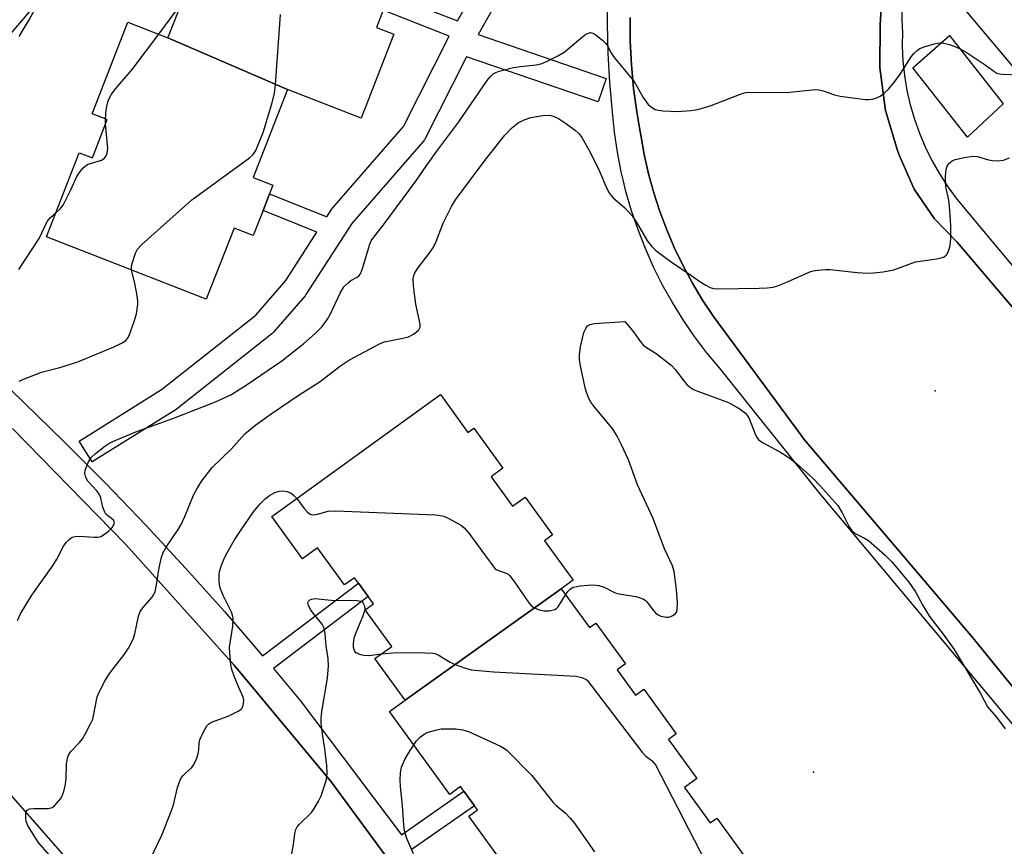
# Model space of a CAD drawing. Units: inches. Extents: x 1297761 to 1303761, y 505450 to 509450.
# Drawn here: x 1299371 to 1299610, y 507995 to 508196 of the extents above; entities that cross this region are included whole.
import ezdxf

# ---------------------------------------------------------------- set-up
doc = ezdxf.new("R2010")
doc.units = ezdxf.units.IN
doc.header["$MEASUREMENT"] = 0
for name, color, linetype in [('BLDG-Footprint', 5, 'Continuous'), ('CULTRL-Pad', 6, 'Continuous'), ('ELEV-Spot Elevation', 7, 'Continuous'), ('NTRL-Trees', 3, 'Continuous'), ('TRANS-Non Street Sidewalk', 7, 'Continuous'), ('TRANS-Parking Lot', 4, 'Continuous'), ('TRANS-Street Sidewalk', 7, 'Continuous'), ('Undefined', 1, 'Continuous')]:
    doc.layers.add(name, color=color, linetype=linetype)

msp = doc.modelspace()

# ---------------------------------------------------------------- linework, layer by layer
at = {"layer": 'BLDG-Footprint'}
for points, elevation in [([(1299432.81, 508240.16), (1299472.93, 508223.18), (1299465.07, 508203.04), (1299461.7, 508204.36), (1299460.97, 508202.48), (1299459.46, 508198.61), (1299457.83, 508194.45), (1299462.09, 508192.78), (1299454.11, 508172.35), (1299436.27, 508179.31), (1299407.19, 508191.9), (1299411.11, 508201.96), (1299407.93, 508203.2), (1299412.29, 508214.35), (1299415.85, 508212.96), (1299419.24, 508221.64), (1299413.97, 508223.7), (1299417.69, 508233.22), (1299422.75, 508231.25), (1299427.09, 508242.39)], 419.09), ([(1299646.7, 508179.03), (1299628.66, 508165.29), (1299625.67, 508169.29), (1299597.69, 508202.64), (1299592.56, 508208.75), (1299593.22, 508209.31), (1299626.25, 508237.03), (1299628.95, 508239.3), (1299630.15, 508237.87), (1299635.92, 508231), (1299665.97, 508195.2)], 419.88), ([(1299407.19, 508191.9), (1299436.27, 508179.31), (1299427.91, 508157.91), (1299432.69, 508156.04), (1299431.88, 508153.97), (1299430.3, 508149.93), (1299427.92, 508143.82), (1299423.25, 508145.64), (1299416.5, 508128.35), (1299377.64, 508143.52), (1299385.62, 508163.97), (1299388.81, 508162.73), (1299392.43, 508172.02), (1299388.76, 508173.45), (1299397.45, 508195.71)], 419.04), ([(1299502.76, 508057.92), (1299464.81, 508030.84), (1299457.48, 508040.94), (1299461.58, 508043.92), (1299455.14, 508052.79), (1299457.14, 508054.25), (1299455.86, 508056.02), (1299453.46, 508059.33), (1299452.51, 508060.63), (1299450.07, 508058.86), (1299443.53, 508067.87), (1299439.9, 508065.23), (1299432.45, 508075.49), (1299473.38, 508105.21), (1299480.09, 508095.97), (1299481.5, 508096.99), (1299488.57, 508087.25), (1299485.71, 508085.18), (1299490.93, 508078), (1299493.95, 508080.2), (1299500.63, 508071.01), (1299498.69, 508069.61), (1299505.66, 508060.02)], 425.15)]:
    msp.add_lwpolyline(points, close=True, dxfattribs=dict(at, elevation=elevation))
at = {"layer": 'BLDG-Footprint', "elevation": 427.6}
msp.add_lwpolyline([(1299494.24, 507983.45), (1299480.32, 508002.63), (1299482.42, 508004.15), (1299481.67, 508005.18), (1299479.08, 508008.74), (1299478.3, 508009.82), (1299475.7, 508007.93), (1299461.05, 508028.11), (1299464.81, 508030.84), (1299502.76, 508057.92), (1299509.6, 508048.5), (1299511.12, 508049.6), (1299518.35, 508039.65), (1299516.35, 508038.2), (1299520.8, 508032.07), (1299522.8, 508033.53), (1299530.71, 508022.64), (1299528.82, 508021.27), (1299535.69, 508011.8), (1299532.69, 508009.62), (1299538.95, 508000.99), (1299540.53, 508002.14), (1299547.82, 507992.1)], dxfattribs=at)
at = {"layer": 'CULTRL-Pad'}
msp.add_lwpolyline([(1299610.11, 508175.87), (1299601.51, 508167.76), (1299588.15, 508184.59), (1299597.06, 508192.48)], close=True, dxfattribs=at)
at = {"layer": 'ELEV-Spot Elevation'}
for p in [(1299593.58, 508106.06, 423.27), (1299564.05, 508013.36, 425.61)]:
    msp.add_point(p, dxfattribs=at)
at = {"layer": 'NTRL-Trees'}
msp.add_lwpolyline([(1299361.58, 508184.36), (1299327.83, 508155.38), (1299307.59, 508168.05), (1299311.65, 508195.78), (1299335.96, 508258.48), (1299360.99, 508319.6), (1299383.98, 508372.88), (1299404.43, 508429.55), (1299417.56, 508473.42), (1299457.72, 508501.44), (1299474.38, 508495.89), (1299495.22, 508476.44), (1299521.61, 508434.77), (1299503.64, 508399.17), (1299468.14, 508349.71), (1299447.54, 508317.26), (1299420.55, 508271.07), (1299396.21, 508224.98)], close=True, dxfattribs=at)
at = {"layer": 'TRANS-Non Street Sidewalk'}
for points in [[(1299460.96, 508202.48), (1299477.54, 508196.01), (1299484.08, 508207.53)], [(1299489.24, 508204.47), (1299482.55, 508192.68), (1299513.69, 508182.03), (1299511.75, 508176.35), (1299479.72, 508187.31), (1299469.63, 508167.26), (1299469.55, 508167.11), (1299469.23, 508166.66), (1299451.86, 508146.71), (1299440.72, 508129.5), (1299440.49, 508129.18), (1299432.87, 508120.33), (1299432.52, 508119.99), (1299432.45, 508119.93), (1299409.18, 508101.56), (1299408.91, 508101.37), (1299388.75, 508088.77), (1299385.57, 508093.86), (1299405.59, 508106.38), (1299428.51, 508124.46), (1299435.79, 508132.93), (1299443.39, 508144.65), (1299430.3, 508149.93), (1299431.88, 508153.97), (1299445.78, 508148.36), (1299446.94, 508150.15), (1299447.18, 508150.47), (1299464.44, 508170.3), (1299475.53, 508192.34), (1299459.46, 508198.61)], [(1299630.12, 508003.74), (1299604.14, 508034.97), (1299604.12, 508035), (1299565.68, 508081.03), (1299541.2, 508111.63), (1299538.07, 508115.4), (1299535.12, 508119.31), (1299532.35, 508123.35), (1299529.78, 508127.51), (1299527.39, 508131.79), (1299525.19, 508136.17), (1299523.2, 508140.64), (1299521.41, 508145.2), (1299519.84, 508149.84), (1299518.47, 508154.54), (1299517.8, 508157.33), (1299517.32, 508159.3), (1299516.39, 508164.11), (1299515.68, 508168.96), (1299515.19, 508173.83), (1299514.57, 508181), (1299514.18, 508188.2), (1299514.02, 508195.4), (1299514.1, 508202.6)], [(1299519.5, 508196.85), (1299519.54, 508191.09), (1299519.82, 508185.33), (1299520.34, 508179.59), (1299521.1, 508173.88), (1299521.78, 508170.03), (1299522.1, 508168.2), (1299522.94, 508163.49), (1299523.99, 508158.82), (1299525.26, 508154.21), (1299526.74, 508149.65), (1299528.41, 508145.17), (1299530.29, 508140.77), (1299532.36, 508136.45), (1299534.63, 508132.23), (1299537.08, 508128.13), (1299539.72, 508124.13), (1299561, 508095.33), (1299561.56, 508094.53), (1299561.82, 508094.22), (1299592.34, 508058.34), (1299602.88, 508045.94), (1299641.54, 507998.14)], [(1299329.59, 508144.75), (1299381.99, 508093.7), (1299391.97, 508083.62), (1299401.78, 508073.37), (1299411.42, 508062.96), (1299420.89, 508052.38), (1299430.17, 508041.66), (1299453.46, 508059.33), (1299455.86, 508056.02), (1299432.8, 508038.52), (1299439.28, 508030.77), (1299463.91, 507998.13), (1299479.08, 508008.74), (1299481.67, 508005.18), (1299466.56, 507994.62)], [(1299612.34, 507832.52), (1299600.94, 507831.07), (1299589.45, 507831.2), (1299578.08, 507832.9), (1299567.05, 507836.14), (1299556.57, 507840.85), (1299546.83, 507846.96), (1299536.12, 507856.05), (1299535.85, 507856.24), (1299534.2, 507858.56), (1299534, 507861.41), (1299540.92, 507880.31), (1299503.6, 507933.03), (1299489.63, 507952.76), (1299446.95, 508010.94), (1299423.29, 508039.39), (1299396.93, 508068.68), (1299369.43, 508096.9)]]:
    msp.add_lwpolyline(points, dxfattribs=at)
at = {"layer": 'TRANS-Parking Lot'}
for points in [[(1299581.48, 508215.34, 0), (1299580.29, 508195.09, 0), (1299580.15, 508184.63, 0), (1299581.58, 508174.26, 0), (1299584.56, 508164.22, 0), (1299585.02, 508163.04, 0), (1299588.54, 508155.08, 0), (1299593.44, 508147.88, 0), (1299598.97, 508142.19, 0), (1299643.54, 508089.77, 0)], [(1299641.54, 507998.14, 0), (1299602.88, 508045.94, 0), (1299592.34, 508058.34, 0), (1299561.82, 508094.22, 0), (1299561.56, 508094.53, 0), (1299561, 508095.33, 0), (1299539.72, 508124.13, 0), (1299537.08, 508128.13, 0), (1299534.63, 508132.23, 0), (1299532.36, 508136.45, 0), (1299530.29, 508140.77, 0), (1299528.41, 508145.17, 0), (1299526.74, 508149.65, 0), (1299525.26, 508154.21, 0), (1299523.99, 508158.82, 0), (1299522.94, 508163.49, 0), (1299522.1, 508168.2, 0), (1299521.78, 508170.03, 0), (1299521.1, 508173.88, 0), (1299520.34, 508179.59, 0), (1299519.82, 508185.33, 0), (1299519.54, 508191.09, 0), (1299519.5, 508196.85, 0)], [(1299369.43, 508096.9, 0), (1299396.93, 508068.68, 0), (1299423.29, 508039.39, 0), (1299446.95, 508010.94, 0), (1299489.63, 507952.76, 0), (1299503.6, 507933.03, 0), (1299540.92, 507880.31, 0), (1299534, 507861.41, 0), (1299534.2, 507858.56, 0), (1299535.85, 507856.24, 0), (1299536.12, 507856.05, 0), (1299546.83, 507846.96, 0), (1299556.57, 507840.85, 0), (1299567.05, 507836.14, 0), (1299578.08, 507832.9, 0), (1299589.45, 507831.2, 0), (1299600.94, 507831.07, 0), (1299612.34, 507832.52, 0)], [(1299383.32, 507991.49, 0), (1299353.57, 508025.43, 0)]]:
    msp.add_polyline3d(points, dxfattribs=at)
at = {"layer": 'TRANS-Street Sidewalk'}
for points in [[(1299643.54, 508089.77, 0), (1299598.97, 508142.19, 0), (1299593.44, 508147.88, 0), (1299588.54, 508155.08, 0), (1299585.02, 508163.04, 0), (1299584.56, 508164.22, 0), (1299581.58, 508174.26, 0), (1299580.15, 508184.63, 0), (1299580.29, 508195.09, 0), (1299581.48, 508215.34, 0)], [(1299585.47, 508199.42, 0), (1299585.62, 508194.24, 0), (1299585.64, 508193.53, 0), (1299585.6, 508189.91, 0), (1299585.78, 508186.3, 0), (1299586.17, 508182.7, 0), (1299586.76, 508179.13, 0), (1299587.56, 508175.6, 0), (1299588.57, 508172.12, 0), (1299589.77, 508168.7, 0), (1299591.18, 508165.37, 0), (1299592.77, 508162.11, 0), (1299594.55, 508158.96, 0), (1299596.51, 508155.92, 0), (1299598.64, 508152.99, 0), (1299600.94, 508150.2, 0), (1299620.55, 508126.68, 0)]]:
    msp.add_polyline3d(points, dxfattribs=at)
at = {"layer": 'Undefined'}
msp.add_line((1299392.01, 508170.95, 416), (1299392.01, 508172.18, 416), dxfattribs=at)
for points, elevation in [([(1299404.96, 508192.77), (1299409.82, 508199.34), (1299410.31, 508200.38), (1299410.76, 508202.09)], 416), ([(1299370.99, 508192.19), (1299373.48, 508196.3), (1299374.84, 508198.81)], 414), ([(1299398.34, 508135.44), (1299398.35, 508136.14), (1299398.5, 508136.99), (1299399.27, 508139.51), (1299399.81, 508140.49), (1299400.74, 508141.54), (1299413.01, 508152.51), (1299427.03, 508162.75), (1299427.92, 508163.52), (1299428.56, 508164.47), (1299430.35, 508168.87), (1299432.46, 508175.83), (1299433.11, 508178.37), (1299433.33, 508180.45), (1299434.54, 508197.57)], 418), ([(1299370.59, 508050.2), (1299371.35, 508051.83), (1299374.07, 508056.35), (1299379.33, 508063.67), (1299380.21, 508065.14), (1299381.8, 508068.31), (1299382.48, 508069.2), (1299383.25, 508069.98), (1299383.89, 508070.44), (1299384.65, 508070.67), (1299385.52, 508070.69), (1299389.3, 508070.45), (1299390.11, 508070.48), (1299390.88, 508070.64), (1299391.56, 508071.01), (1299392.63, 508071.86), (1299393.62, 508072.84), (1299394.05, 508073.47), (1299394.16, 508074.08), (1299393.95, 508074.61), (1299393.47, 508075.04), (1299392.46, 508075.73), (1299392.12, 508076.1), (1299391.85, 508076.54), (1299391.37, 508077.8), (1299390.86, 508080.01), (1299390.48, 508080.9), (1299389.9, 508081.72), (1299387.73, 508084.06), (1299387.2, 508085), (1299387, 508086), (1299387.09, 508086.8), (1299387.82, 508088.66), (1299388.54, 508089.89), (1299389.56, 508090.86), (1299391.83, 508092.59), (1299392.78, 508093.22), (1299393.99, 508093.82), (1299399.76, 508096.26), (1299408.39, 508099.31), (1299418.77, 508103.38), (1299422.44, 508105.08), (1299426.44, 508107.58), (1299434.86, 508113.39), (1299440.19, 508117.57), (1299442.99, 508119.98), (1299444.65, 508121.71), (1299445.97, 508123.46), (1299446.66, 508124.77), (1299449.05, 508129.84), (1299449.92, 508131.33), (1299450.95, 508132.35), (1299451.65, 508132.86), (1299453.14, 508133.71), (1299453.53, 508134.02), (1299453.95, 508134.52), (1299454.49, 508135.78), (1299456.25, 508141.72), (1299456.58, 508142.52), (1299456.93, 508143.11), (1299459.55, 508146.43), (1299467.43, 508157.06), (1299469.9, 508160.68), (1299472.53, 508164.34), (1299477.83, 508171.45), (1299484.73, 508181.56), (1299485.45, 508182.45), (1299486.23, 508183.12), (1299486.88, 508183.49), (1299487.69, 508183.8), (1299491.12, 508184.65), (1299492.85, 508184.96), (1299496.68, 508185.33), (1299497.78, 508185.57), (1299498.85, 508185.95), (1299501.96, 508187.54), (1299503.46, 508188.42), (1299508.44, 508192.52), (1299509.15, 508192.99), (1299509.86, 508193.21), (1299510.53, 508193.01), (1299511.21, 508192.58), (1299512.78, 508191.33), (1299513.58, 508190.54), (1299513.89, 508190.11), (1299514.97, 508188.08), (1299515.59, 508187.08), (1299520.44, 508181.26), (1299522.65, 508177.39), (1299523.91, 508175.66), (1299524.71, 508175), (1299525.61, 508174.51), (1299526.4, 508174.29), (1299527.53, 508174.15), (1299530.99, 508173.99), (1299534.25, 508174.24), (1299535.98, 508174.49), (1299539.16, 508175.45), (1299546.5, 508178.26), (1299547.6, 508178.58), (1299548.43, 508178.67), (1299557.52, 508178.62), (1299564.57, 508179.35), (1299565.35, 508179.27), (1299566.38, 508179.03), (1299569.18, 508178.03), (1299570.57, 508177.71), (1299576.67, 508176.89), (1299577.53, 508176.87), (1299578.38, 508177.01), (1299579.48, 508177.33), (1299580.26, 508177.69), (1299581.13, 508178.35), (1299582.33, 508179.51), (1299583.78, 508181.26), (1299585.12, 508183.03), (1299587.77, 508187.24), (1299588.47, 508188.07), (1299589.25, 508188.81), (1299589.89, 508189.27), (1299590.95, 508189.72), (1299593.49, 508190.45), (1299594.62, 508190.66), (1299595.73, 508190.58), (1299597.09, 508190.24), (1299598.43, 508189.81), (1299599.68, 508189.24), (1299601.39, 508188.23), (1299605.74, 508185.31), (1299607.86, 508183.76), (1299608.61, 508183.34), (1299609.3, 508183.14), (1299609.89, 508183.07), (1299614.23, 508182.93)], 420), ([(1299392.01, 508172.18), (1299392.18, 508174.41), (1299392.47, 508176), (1299392.82, 508176.99), (1299393.5, 508178.18), (1299394.52, 508179.54), (1299398.52, 508184.19), (1299404.96, 508192.77)], 416), ([(1299378.31, 507993.26), (1299375.68, 507996.34), (1299373.6, 507999.53), (1299373.04, 508000.56), (1299372.76, 508001.36), (1299372.65, 508002.18), (1299372.67, 508003.25), (1299372.76, 508003.73), (1299372.96, 508004.09), (1299373.56, 508004.38), (1299374.63, 508004.5), (1299378.05, 508004.54), (1299379.07, 508004.78), (1299379.52, 508005.08), (1299380.13, 508005.68), (1299381.04, 508006.85), (1299381.5, 508007.6), (1299381.91, 508008.67), (1299382.26, 508010.39), (1299382.43, 508011.83), (1299382.54, 508015.31), (1299382.77, 508016.7), (1299383.03, 508017.47), (1299383.62, 508018.33), (1299385.71, 508020.58), (1299386.42, 508021.44), (1299387.17, 508022.71), (1299388.38, 508025.09), (1299388.9, 508026.26), (1299389.13, 508027.05), (1299389.95, 508031.64), (1299390.53, 508032.99), (1299391.91, 508035.62), (1299393.02, 508037.35), (1299396.65, 508041.99), (1299397.61, 508043.47), (1299398.26, 508044.68), (1299398.79, 508045.92), (1299399.13, 508047), (1299400.06, 508051.3), (1299400.43, 508052.4), (1299401.06, 508053.32), (1299403.32, 508055.9), (1299403.74, 508056.53), (1299404.07, 508057.25), (1299404.32, 508058.37), (1299405.03, 508063.02), (1299405.63, 508065.64), (1299406, 508066.76), (1299406.72, 508068.04), (1299409.69, 508072.37), (1299410.43, 508073.59), (1299411.31, 508075.47), (1299413.38, 508080.73), (1299414.33, 508082.48), (1299415.39, 508084.17), (1299417.92, 508087.38), (1299422.52, 508091.88), (1299425.89, 508095.61), (1299428.53, 508097.8), (1299432.24, 508100.5), (1299439.04, 508105.12), (1299444.14, 508108.36), (1299448.9, 508111.98), (1299451.29, 508113.57), (1299458.72, 508117.61), (1299459.78, 508117.94), (1299464.24, 508118.84), (1299465.62, 508119.21), (1299466.87, 508119.87), (1299467.55, 508120.37), (1299468.13, 508120.92), (1299468.45, 508121.51), (1299468.47, 508122.29), (1299467.4, 508127.11), (1299466.82, 508131.49), (1299466.81, 508133.39), (1299466.95, 508134.11), (1299467.21, 508134.76), (1299467.92, 508135.88), (1299470.84, 508139.69), (1299471.7, 508140.98), (1299472.38, 508142.4), (1299474.08, 508146.8), (1299476.2, 508151.01), (1299477.09, 508152.51), (1299484.15, 508162.03), (1299489.02, 508168.24), (1299490.65, 508169.95), (1299492.25, 508171.25), (1299493.76, 508171.98), (1299495.36, 508172.5), (1299498.24, 508172.98), (1299499.95, 508173.06), (1299501.04, 508172.79), (1299502.09, 508172.31), (1299504.07, 508170.99), (1299506.23, 508169.39), (1299507.09, 508168.55), (1299507.76, 508167.67), (1299509.78, 508164.11), (1299511.97, 508159.64), (1299513.8, 508155.27), (1299514.47, 508154.08), (1299515.3, 508153.06), (1299518.19, 508150.54), (1299519.99, 508148.59), (1299520.98, 508147.13), (1299523.74, 508142.47), (1299524.74, 508141.18), (1299525.77, 508140.22), (1299529.46, 508137.41), (1299534.28, 508134.15), (1299536.64, 508132.46), (1299537.91, 508131.72), (1299538.96, 508131.22), (1299539.78, 508130.98), (1299540.64, 508130.89), (1299550.85, 508130.99), (1299552.83, 508131.12), (1299554.22, 508131.3), (1299555.32, 508131.61), (1299557.75, 508132.55), (1299563.12, 508134.99), (1299563.96, 508135.25), (1299565.13, 508135.42), (1299566.92, 508135.56), (1299568.11, 508135.57), (1299574.7, 508134.85), (1299577.23, 508134.66), (1299578.66, 508134.72), (1299580.98, 508135.02), (1299583.55, 508135.5), (1299588.85, 508137.43), (1299593.97, 508138.19), (1299595.05, 508138.41), (1299595.79, 508138.66), (1299596.38, 508139.1), (1299596.87, 508140.04), (1299597.25, 508141.41), (1299597.4, 508143.11), (1299597.46, 508146.26), (1299597.08, 508150.98), (1299596.91, 508152.45), (1299596.24, 508155.66), (1299596.1, 508156.82), (1299596.13, 508158.23), (1299596.3, 508159.9), (1299596.53, 508160.67), (1299596.97, 508161.31), (1299597.74, 508162), (1299598.49, 508162.34), (1299600.76, 508162.83), (1299602.77, 508163.1), (1299603.89, 508163.01), (1299606.59, 508162.22), (1299607.55, 508162.04), (1299608.87, 508162.01), (1299610.23, 508162.17), (1299611.69, 508162.69)], 422), ([(1299379.92, 508149.35), (1299381, 508150.29), (1299381.71, 508151.17), (1299383.53, 508154.78), (1299385.05, 508158.18), (1299385.66, 508159.13), (1299386.53, 508160.22), (1299387.12, 508160.8), (1299387.79, 508161.2), (1299391.05, 508162.12), (1299391.68, 508162.57), (1299392.14, 508163.17), (1299392.45, 508163.87), (1299392.55, 508165), (1299392.01, 508170.95)], 416), ([(1299370.92, 508135.53), (1299375.92, 508143.08), (1299377.8, 508147.21), (1299378.61, 508148.22), (1299379.92, 508149.35)], 416), ([(1299371.06, 508108.38), (1299372.35, 508109.01), (1299376.42, 508110.56), (1299380.9, 508111.76), (1299385.27, 508113.11), (1299393.91, 508116.7), (1299396.04, 508117.7), (1299396.93, 508118.31), (1299397.37, 508118.8), (1299397.76, 508119.53), (1299398.98, 508122.94), (1299399.51, 508124.8), (1299399.9, 508127.08), (1299399.89, 508127.94), (1299399.62, 508129.67), (1299399.11, 508132.25), (1299398.34, 508135.44)], 418), ([(1299503.8, 508056.48), (1299504.38, 508057.28), (1299504.9, 508057.85), (1299505.3, 508058.14), (1299505.8, 508058.36), (1299507.23, 508058.62), (1299509.31, 508058.82), (1299510.48, 508058.85), (1299511.91, 508058.75), (1299513.21, 508058.35), (1299515.52, 508057.1), (1299516.32, 508056.8), (1299520.91, 508056.06), (1299521.97, 508055.75), (1299522.72, 508055.43), (1299523.17, 508055.14), (1299523.57, 508054.77), (1299525.13, 508052.7), (1299525.68, 508052.08), (1299526.28, 508051.6), (1299526.97, 508051.25), (1299528.34, 508051.02), (1299528.89, 508051.04), (1299529.41, 508051.18), (1299529.89, 508051.43), (1299530.51, 508051.94), (1299530.81, 508052.36), (1299530.96, 508052.86), (1299531, 508054.56), (1299530.78, 508057.78), (1299530.22, 508062.09), (1299529.82, 508063.53), (1299527.85, 508067.63), (1299525.13, 508075), (1299521.3, 508083.22), (1299519.09, 508089.27), (1299517.43, 508092.97), (1299516.34, 508095.06), (1299515.33, 508096.64), (1299514.27, 508098), (1299510.64, 508102.3), (1299509.94, 508103.3), (1299509.45, 508104.22), (1299508.95, 508105.48), (1299508.56, 508106.8), (1299507.35, 508112.57), (1299507.2, 508113.67), (1299507.17, 508114.76), (1299507.46, 508116.79), (1299507.89, 508118.84), (1299508.28, 508120.21), (1299508.69, 508121.23), (1299509.12, 508121.84), (1299509.71, 508122.21), (1299510.81, 508122.44), (1299518.22, 508122.96), (1299520.28, 508120.39), (1299521.98, 508117.96), (1299522.54, 508117.3), (1299523.19, 508116.8), (1299525.8, 508115.12), (1299529.48, 508112.33), (1299530.47, 508111.27), (1299532.75, 508108.17), (1299533.33, 508107.55), (1299534.17, 508106.84), (1299534.88, 508106.4), (1299535.68, 508106.04), (1299543.39, 508103.2), (1299545.95, 508101.79), (1299547.51, 508100.61), (1299548.05, 508100.01), (1299548.45, 508099.34), (1299549.94, 508095.35), (1299550.33, 508094.6), (1299550.68, 508094.18), (1299551.82, 508093.39), (1299555.84, 508091.19), (1299558.03, 508089.87), (1299559.91, 508088.37), (1299563.98, 508084.74), (1299565.61, 508083.02), (1299569.96, 508078.14), (1299571.02, 508076.42), (1299572.71, 508072.98), (1299573.36, 508072.06), (1299574.21, 508071.4), (1299576.45, 508070.25), (1299577.42, 508069.63), (1299581.45, 508066.12), (1299583.11, 508064.46), (1299587.2, 508059.54), (1299588.8, 508057.19), (1299590.62, 508053.84), (1299592.25, 508051.19), (1299595.59, 508046.91), (1299598.2, 508043.15), (1299604.61, 508032.5), (1299606.37, 508029.19), (1299608.52, 508026.68), (1299610.65, 508023.85)], 424), ([(1299402.8, 507991.93), (1299405.71, 507998.04), (1299408.07, 508003.99), (1299408.51, 508005.37), (1299409.53, 508009.61), (1299409.96, 508010.99), (1299410.34, 508011.76), (1299410.82, 508012.48), (1299411.42, 508013.12), (1299412.95, 508014.5), (1299413.3, 508014.95), (1299413.72, 508015.71), (1299414.18, 508016.78), (1299414.54, 508017.89), (1299414.67, 508018.73), (1299414.77, 508020.4), (1299414.93, 508021.23), (1299415.62, 508022.84), (1299416.64, 508024.61), (1299417.02, 508025.02), (1299417.74, 508025.47), (1299421.81, 508026.98), (1299424.24, 508028.15), (1299424.72, 508028.47), (1299425.11, 508028.85), (1299425.36, 508029.28), (1299425.57, 508030.03), (1299425.63, 508030.81), (1299425.47, 508031.6), (1299424.39, 508033.95), (1299423.29, 508036.65), (1299422.71, 508038.29), (1299422.45, 508039.41), (1299422.19, 508042.31), (1299422.17, 508043.76), (1299422.97, 508048.83), (1299423.03, 508050.7), (1299422.9, 508051.49), (1299422.61, 508052.28), (1299420.61, 508056.32), (1299419.97, 508057.95), (1299419.74, 508058.78), (1299419.62, 508060.15), (1299419.66, 508061.53), (1299419.78, 508062.35), (1299420.2, 508063.71), (1299420.73, 508065.04), (1299421.35, 508066.24), (1299423.39, 508069.81), (1299424.98, 508072.29), (1299427.97, 508076.61), (1299429.61, 508078.56), (1299430.77, 508079.8), (1299431.9, 508080.63), (1299433.14, 508081.31), (1299434.2, 508081.66), (1299435.02, 508081.76), (1299436.1, 508081.58), (1299437.12, 508081.16), (1299437.78, 508080.65), (1299438.47, 508079.86)], 424), ([(1299438.47, 508079.86), (1299440.32, 508077.44), (1299441.07, 508076.58), (1299441.71, 508076.11), (1299442.42, 508075.91), (1299443.53, 508076.04), (1299446.1, 508076.77), (1299447.86, 508076.88), (1299472.19, 508075.87), (1299473.37, 508075.77), (1299474.2, 508075.57), (1299475.25, 508075.12), (1299477.8, 508073.76), (1299478.53, 508073.31), (1299479.18, 508072.77), (1299480.3, 508071.42), (1299486.34, 508063.16), (1299486.71, 508062.79), (1299487.14, 508062.51), (1299489.4, 508061.72), (1299489.84, 508061.46), (1299490.26, 508061.09), (1299491.34, 508059.71), (1299494.9, 508054.55), (1299495.46, 508053.87), (1299496.1, 508053.34), (1299497.35, 508052.81), (1299498.64, 508052.58), (1299499.82, 508052.59), (1299501.17, 508052.89), (1299501.63, 508053.13), (1299502.02, 508053.52), (1299503.8, 508056.48)], 424), ([(1299436.77, 507990.92), (1299437.66, 507995.76), (1299438, 507998.44), (1299438.27, 507999.4), (1299438.61, 508000.05), (1299439.14, 508000.71), (1299442.04, 508003.55), (1299442.72, 508004.5), (1299443.77, 508006.27), (1299444.39, 508007.58), (1299445.33, 508010.25), (1299445.7, 508011.62), (1299445.89, 508013.09), (1299445.8, 508014.86), (1299445.27, 508019.02), (1299444.71, 508022.57), (1299444.42, 508025.22), (1299444.38, 508026.39), (1299444.58, 508028.12), (1299445.92, 508036.18), (1299446.17, 508039.17), (1299446.12, 508040.94), (1299445.62, 508044.08), (1299445.41, 508047.01), (1299445.15, 508048.38), (1299444.63, 508049.35), (1299442.44, 508051.98), (1299441.79, 508052.92), (1299441.24, 508054.13), (1299441.17, 508054.57), (1299441.3, 508054.94), (1299441.63, 508055.24), (1299442.08, 508055.44), (1299442.87, 508055.54), (1299446.85, 508055.14), (1299453.19, 508055.07), (1299453.98, 508054.91), (1299454.36, 508054.72), (1299454.66, 508054.45), (1299454.94, 508053.82), (1299455.03, 508053.08), (1299454.97, 508052.54), (1299454.49, 508051.14), (1299452.81, 508047.25), (1299452.34, 508045.91), (1299452.16, 508044.6), (1299452.22, 508043.79), (1299452.4, 508043.03), (1299452.63, 508042.62), (1299453.01, 508042.32), (1299453.73, 508042.01), (1299454.81, 508041.76), (1299455.97, 508041.73), (1299459.04, 508042.07)], 426), ([(1299459.04, 508042.07), (1299461.9, 508042.38), (1299463.08, 508042.44), (1299469.8, 508042.37), (1299471.54, 508042.27), (1299472.09, 508042.16), (1299472.88, 508041.84), (1299475.76, 508040.11), (1299476.74, 508039.63), (1299479.5, 508038.63), (1299480.91, 508038.25), (1299486.31, 508037.75), (1299506.35, 508036.66), (1299507.75, 508036.39), (1299508.83, 508035.88), (1299509.08, 508035.68), (1299522.3, 508018.29), (1299523.27, 508017.2), (1299524.84, 508016.12), (1299525.62, 508015.13), (1299539.14, 507989.03)], 426), ([(1299466.93, 508020.01), (1299467.62, 508020.92), (1299468.59, 508021.89), (1299469.44, 508022.57), (1299470.2, 508022.96), (1299472.16, 508023.55), (1299473.6, 508023.84), (1299474.75, 508023.91), (1299477.07, 508023.86), (1299478.8, 508023.63), (1299480.19, 508023.19), (1299487.97, 508019.69), (1299488.98, 508019.12), (1299489.65, 508018.57), (1299495.61, 508012.5), (1299500.83, 508005.93), (1299501.46, 508005.3), (1299503.78, 508003.4), (1299504.95, 508002.15), (1299505.86, 508001), (1299510.81, 507993.97)], 428), ([(1299466.88, 507993.49), (1299465.25, 507997.2), (1299464.74, 507998.78), (1299464.47, 508000.42), (1299464.18, 508005.21), (1299463.66, 508009.82), (1299463.61, 508011.5), (1299463.66, 508013.17), (1299463.97, 508014.55), (1299464.76, 508016.43), (1299465.64, 508017.98), (1299466.93, 508020.01)], 428)]:
    msp.add_lwpolyline(points, dxfattribs=dict(at, elevation=elevation))

doc.saveas('drawing.dxf')
